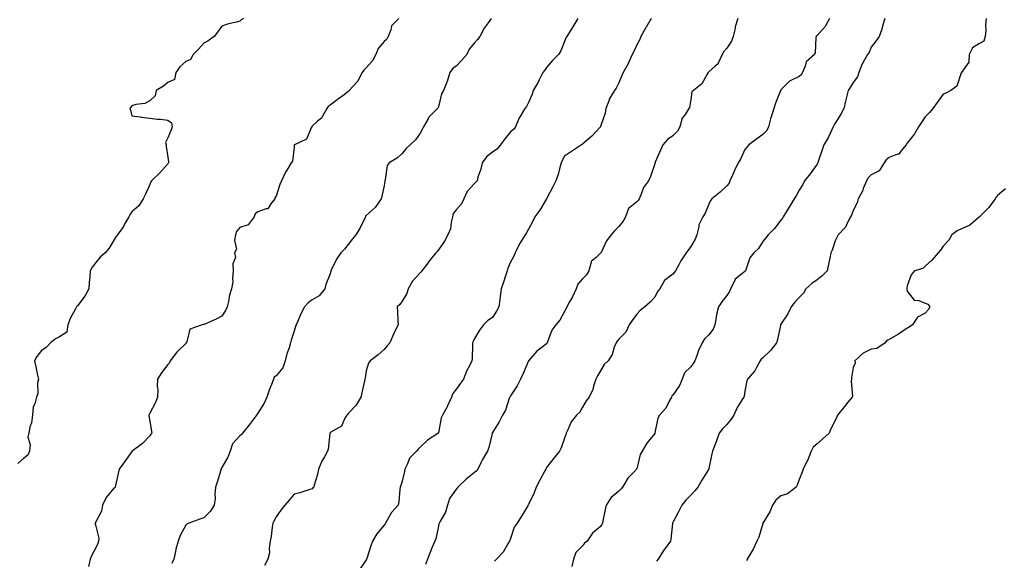
# Model space of a CAD drawing. Units: inches. Extents: x 931523 to 934163, y 7218698 to 7221338.
# Drawn here: x 932146 to 932692, y 7220541 to 7220841 of the extents above; entities that cross this region are included whole.
import ezdxf

# ---------------------------------------------------------------- set-up
doc = ezdxf.new("R2010")
doc.units = ezdxf.units.IN
doc.header["$MEASUREMENT"] = 0
doc.layers.add('Contour_93157218', color=7, linetype='Continuous', true_color=0x5ce73f)

msp = doc.modelspace()

# ---------------------------------------------------------------- linework, layer by layer
at = {"layer": 'Contour_93157218'}
for points in [[(932270.01, 7220841.92, 3227), (932268.77, 7220841.2, 3227), (932268.05, 7220840.47, 3227), (932266.03, 7220839.91, 3227), (932261.22, 7220838.74, 3227), (932258.05, 7220837.76, 3227), (932255.56, 7220834.4, 3227), (932253.71, 7220831.92, 3227), (932250.37, 7220829.6, 3227), (932248.05, 7220828.21, 3227), (932244.98, 7220824.99, 3227), (932242.06, 7220821.92, 3227), (932240.71, 7220819.26, 3227), (932238.05, 7220818.15, 3227), (932234.79, 7220815.18, 3227), (932232.49, 7220811.92, 3227), (932231.84, 7220808.13, 3227), (932228.05, 7220806.43, 3227), (932225.57, 7220804.4, 3227), (932221.62, 7220801.92, 3227), (932221.02, 7220798.95, 3227), (932218.05, 7220796.3, 3227), (932215.25, 7220794.71, 3227), (932210.37, 7220794.24, 3227), (932208.05, 7220793.52, 3227), (932207.36, 7220792.6, 3227), (932207.01, 7220791.92, 3227), (932207.27, 7220791.14, 3227), (932208.05, 7220787.92, 3227), (932212.64, 7220787.33, 3227), (932213.34, 7220787.21, 3227), (932218.05, 7220786.67, 3227), (932222.21, 7220786.08, 3227), (932223.92, 7220786.04, 3227), (932228.05, 7220785.61, 3227), (932230.16, 7220784.03, 3227), (932230.43, 7220781.92, 3227), (932229.86, 7220780.1, 3227), (932228.05, 7220775.73, 3227), (932226.76, 7220773.21, 3227), (932227.07, 7220771.92, 3227), (932227.09, 7220770.96, 3227), (932228.05, 7220765.06, 3227), (932228.51, 7220762.39, 3227), (932228.46, 7220761.92, 3227), (932228.32, 7220761.65, 3227), (932228.05, 7220761.22, 3227), (932223.61, 7220756.35, 3227), (932219.03, 7220751.92, 3227), (932218.58, 7220751.39, 3227), (932218.05, 7220749.85, 3227), (932215.58, 7220744.4, 3227), (932214.37, 7220741.92, 3227), (932212.02, 7220737.94, 3227), (932208.05, 7220734.67, 3227), (932206.94, 7220733.03, 3227), (932206.39, 7220731.92, 3227), (932204.29, 7220728.17, 3227), (932203.47, 7220726.51, 3227), (932200.08, 7220721.92, 3227), (932199.18, 7220720.79, 3227), (932198.05, 7220718.91, 3227), (932195.52, 7220714.46, 3227), (932193.32, 7220711.92, 3227), (932190.44, 7220709.54, 3227), (932188.05, 7220706.61, 3227), (932186.03, 7220703.95, 3227), (932184.96, 7220701.92, 3227), (932184.81, 7220698.68, 3227), (932184.49, 7220695.49, 3227), (932184.33, 7220691.92, 3227), (932182.03, 7220687.94, 3227), (932178.05, 7220682.55, 3227), (932177.66, 7220682.31, 3227), (932177.32, 7220681.92, 3227), (932176.61, 7220680.49, 3227), (932174.02, 7220675.94, 3227), (932172.58, 7220671.92, 3227), (932172.04, 7220667.94, 3227), (932168.05, 7220665.38, 3227), (932165.81, 7220664.17, 3227), (932163.01, 7220661.92, 3227), (932160.55, 7220659.42, 3227), (932158.05, 7220657.7, 3227), (932155.49, 7220654.48, 3227), (932154.2, 7220651.92, 3227), (932154.83, 7220648.7, 3227), (932155.87, 7220644.11, 3227), (932156.32, 7220641.92, 3227), (932155.85, 7220639.71, 3227), (932156.04, 7220633.93, 3227), (932155.18, 7220631.92, 3227), (932154.26, 7220628.13, 3227), (932153.41, 7220626.57, 3227), (932152.93, 7220621.92, 3227), (932152.44, 7220617.53, 3227), (932151.59, 7220615.46, 3227), (932150.9, 7220611.92, 3227), (932150.37, 7220609.6, 3227), (932151.74, 7220605.61, 3227), (932151.43, 7220601.92, 3227), (932150.34, 7220599.63, 3227), (932148.05, 7220597.78, 3227), (932144.91, 7220595.06, 3227)], [(932356.08, 7220841.92, 3228), (932352.12, 7220837.86, 3228), (932351.7, 7220835.57, 3228), (932350.18, 7220831.92, 3228), (932349.45, 7220830.51, 3228), (932348.05, 7220829.17, 3228), (932344.66, 7220825.32, 3228), (932343.36, 7220821.92, 3228), (932341.49, 7220818.48, 3228), (932338.05, 7220814.6, 3228), (932336.75, 7220813.21, 3228), (932335.76, 7220811.92, 3228), (932333.14, 7220807.02, 3228), (932333.09, 7220806.88, 3228), (932328.67, 7220801.92, 3228), (932328.34, 7220801.63, 3228), (932328.05, 7220801.39, 3228), (932325.78, 7220799.65, 3228), (932322.7, 7220797.27, 3228), (932318.05, 7220793.91, 3228), (932316.91, 7220793.05, 3228), (932316.19, 7220791.92, 3228), (932313.55, 7220787.43, 3228), (932313.25, 7220786.72, 3228), (932311.08, 7220784.95, 3228), (932308.05, 7220782.29, 3228), (932307.89, 7220782.08, 3228), (932307.83, 7220781.92, 3228), (932307.46, 7220781.33, 3228), (932304.91, 7220775.06, 3228), (932298.38, 7220771.92, 3228), (932298.19, 7220771.78, 3228), (932298.05, 7220770.53, 3228), (932297.13, 7220762.84, 3228), (932296.51, 7220761.92, 3228), (932293.97, 7220757.84, 3228), (932293.22, 7220756.74, 3228), (932291.02, 7220751.92, 3228), (932290.21, 7220749.75, 3228), (932288.05, 7220743.29, 3228), (932287.46, 7220742.51, 3228), (932287.46, 7220741.92, 3228), (932285.16, 7220739.03, 3228), (932283.57, 7220736.39, 3228), (932282.5, 7220736.37, 3228), (932278.05, 7220734.62, 3228), (932276.48, 7220733.48, 3228), (932275.94, 7220731.92, 3228), (932272.54, 7220727.43, 3228), (932268.05, 7220725.9, 3228), (932266.19, 7220723.78, 3228), (932265.56, 7220721.92, 3228), (932265.01, 7220718.87, 3228), (932266.05, 7220713.91, 3228), (932265.04, 7220711.92, 3228), (932265.53, 7220709.4, 3228), (932264.11, 7220705.87, 3228), (932264.36, 7220701.92, 3228), (932263.9, 7220697.76, 3228), (932264.11, 7220695.87, 3228), (932263.36, 7220691.92, 3228), (932262.01, 7220687.96, 3228), (932261.79, 7220685.65, 3228), (932260.91, 7220681.92, 3228), (932260.06, 7220679.91, 3228), (932258.05, 7220676.74, 3228), (932254.78, 7220675.2, 3228), (932248.51, 7220672.39, 3228), (932248.05, 7220672.17, 3228), (932247.87, 7220672.1, 3228), (932247.02, 7220671.92, 3228), (932240.31, 7220669.65, 3228), (932238.62, 7220662.49, 3228), (932238.3, 7220661.92, 3228), (932238.21, 7220661.76, 3228), (932238.05, 7220661.61, 3228), (932233.4, 7220657.27, 3228), (932233.04, 7220656.94, 3228), (932232.97, 7220656.84, 3228), (932229.28, 7220651.92, 3228), (932228.98, 7220650.98, 3228), (932228.05, 7220649.89, 3228), (932224.61, 7220645.36, 3228), (932222.3, 7220641.92, 3228), (932222.21, 7220637.76, 3228), (932222.44, 7220636.31, 3228), (932222.39, 7220631.92, 3228), (932221.14, 7220628.83, 3228), (932218.05, 7220622.92, 3228), (932217.69, 7220622.27, 3228), (932217.58, 7220621.92, 3228), (932217.57, 7220621.43, 3228), (932218.05, 7220618.48, 3228), (932218.96, 7220612.84, 3228), (932219.09, 7220611.92, 3228), (932218.68, 7220611.3, 3228), (932218.05, 7220610.34, 3228), (932213.92, 7220606.06, 3228), (932208.3, 7220601.92, 3228), (932208.17, 7220601.8, 3228), (932208.05, 7220601.67, 3228), (932203.99, 7220595.98, 3228), (932201.11, 7220591.92, 3228), (932200.52, 7220589.46, 3228), (932199, 7220582.88, 3228), (932198.78, 7220581.92, 3228), (932198.44, 7220581.53, 3228), (932198.05, 7220581.33, 3228), (932193.8, 7220576.18, 3228), (932191.8, 7220571.92, 3228), (932191.36, 7220568.62, 3228), (932188.05, 7220562.66, 3228), (932187.82, 7220562.15, 3228), (932187.8, 7220561.92, 3228), (932187.79, 7220561.65, 3228), (932188.05, 7220560.32, 3228), (932189.73, 7220553.6, 3228), (932189.57, 7220551.92, 3228), (932189.27, 7220550.71, 3228), (932188.05, 7220548.25, 3228), (932185.83, 7220544.15, 3228), (932184.92, 7220541.92, 3228), (932183.99, 7220537.86, 3228)], [(932407.3, 7220841.92, 3229), (932405.69, 7220839.56, 3229), (932403.47, 7220836.49, 3229), (932401.07, 7220831.92, 3229), (932399.7, 7220830.28, 3229), (932398.05, 7220828.35, 3229), (932395.08, 7220824.89, 3229), (932393.79, 7220821.92, 3229), (932391.11, 7220818.85, 3229), (932388.05, 7220815.63, 3229), (932385.94, 7220814.03, 3229), (932384.46, 7220811.92, 3229), (932382.91, 7220807.06, 3229), (932382.71, 7220806.59, 3229), (932380.99, 7220801.92, 3229), (932379.86, 7220800.1, 3229), (932378.05, 7220793.01, 3229), (932377.78, 7220792.19, 3229), (932377.65, 7220791.92, 3229), (932372.84, 7220787.13, 3229), (932372.39, 7220786.26, 3229), (932369.75, 7220781.92, 3229), (932369.24, 7220780.73, 3229), (932368.05, 7220778.4, 3229), (932365.33, 7220774.63, 3229), (932362.43, 7220771.92, 3229), (932360.21, 7220769.75, 3229), (932358.05, 7220767.02, 3229), (932355.38, 7220764.6, 3229), (932350.85, 7220761.92, 3229), (932349.68, 7220760.3, 3229), (932348.63, 7220752.51, 3229), (932348.43, 7220751.92, 3229), (932348.42, 7220751.55, 3229), (932348.05, 7220749.21, 3229), (932346.74, 7220743.23, 3229), (932346.41, 7220741.92, 3229), (932342.95, 7220737.02, 3229), (932338.05, 7220732.7, 3229), (932337.75, 7220732.23, 3229), (932337.66, 7220731.92, 3229), (932337.23, 7220731.1, 3229), (932334.54, 7220725.44, 3229), (932332.24, 7220721.92, 3229), (932330.37, 7220719.6, 3229), (932328.05, 7220716.53, 3229), (932325.97, 7220713.99, 3229), (932323.92, 7220711.92, 3229), (932321.53, 7220708.44, 3229), (932318.89, 7220702.76, 3229), (932318.45, 7220701.92, 3229), (932318.44, 7220701.53, 3229), (932318.05, 7220700.24, 3229), (932315.6, 7220694.36, 3229), (932315.16, 7220691.92, 3229), (932311.89, 7220688.09, 3229), (932308.05, 7220685.77, 3229), (932305.78, 7220684.19, 3229), (932303.83, 7220681.92, 3229), (932301.87, 7220678.09, 3229), (932300.14, 7220674.01, 3229), (932299.19, 7220671.92, 3229), (932298.83, 7220671.14, 3229), (932298.05, 7220668.52, 3229), (932296.52, 7220663.44, 3229), (932296.04, 7220661.92, 3229), (932295.26, 7220659.13, 3229), (932293.99, 7220655.98, 3229), (932293.19, 7220651.92, 3229), (932291.86, 7220648.11, 3229), (932288.05, 7220643.74, 3229), (932287.08, 7220642.9, 3229), (932286.72, 7220641.92, 3229), (932285.93, 7220639.79, 3229), (932284.32, 7220635.65, 3229), (932282.97, 7220631.92, 3229), (932281.46, 7220628.5, 3229), (932278.05, 7220623.03, 3229), (932277.58, 7220622.39, 3229), (932277.25, 7220621.92, 3229), (932275.02, 7220618.89, 3229), (932273.37, 7220616.61, 3229), (932269.46, 7220611.92, 3229), (932268.85, 7220611.12, 3229), (932268.05, 7220610.34, 3229), (932263.93, 7220606.04, 3229), (932262.65, 7220601.92, 3229), (932261.34, 7220598.64, 3229), (932258.05, 7220592.88, 3229), (932257.71, 7220592.25, 3229), (932257.66, 7220591.92, 3229), (932257.48, 7220591.35, 3229), (932255.37, 7220584.6, 3229), (932254.51, 7220581.92, 3229), (932254.12, 7220577.99, 3229), (932254.32, 7220575.65, 3229), (932253.77, 7220571.92, 3229), (932251.48, 7220568.48, 3229), (932248.05, 7220564.99, 3229), (932245.84, 7220564.13, 3229), (932239.68, 7220561.92, 3229), (932238.67, 7220561.3, 3229), (932238.05, 7220560.79, 3229), (932234.88, 7220555.08, 3229), (932233.75, 7220551.92, 3229), (932232.51, 7220547.47, 3229), (932232.3, 7220546.18, 3229), (932231.33, 7220541.92, 3229), (932230.34, 7220539.63, 3229)], [(932455.46, 7220841.92, 3230), (932452.7, 7220837.27, 3230), (932451.35, 7220835.22, 3230), (932449.23, 7220831.92, 3230), (932448.83, 7220831.14, 3230), (932448.05, 7220829.13, 3230), (932446, 7220823.97, 3230), (932444.65, 7220821.92, 3230), (932441.41, 7220818.56, 3230), (932438.05, 7220814.77, 3230), (932436.88, 7220813.09, 3230), (932435.95, 7220811.92, 3230), (932433.95, 7220807.82, 3230), (932433.4, 7220806.57, 3230), (932430.66, 7220801.92, 3230), (932430, 7220799.97, 3230), (932428.05, 7220795.4, 3230), (932426.93, 7220793.05, 3230), (932426.07, 7220791.92, 3230), (932422.99, 7220786.98, 3230), (932422.93, 7220786.8, 3230), (932420.83, 7220781.92, 3230), (932419.7, 7220780.28, 3230), (932418.05, 7220779.07, 3230), (932414.86, 7220775.1, 3230), (932412.47, 7220771.92, 3230), (932410.55, 7220769.42, 3230), (932408.05, 7220767.86, 3230), (932404.77, 7220765.2, 3230), (932402.32, 7220761.92, 3230), (932401.7, 7220758.27, 3230), (932400.01, 7220753.87, 3230), (932399.52, 7220751.92, 3230), (932398.9, 7220751.06, 3230), (932398.05, 7220750.4, 3230), (932394.04, 7220745.92, 3230), (932392.27, 7220741.92, 3230), (932390.93, 7220739.05, 3230), (932388.05, 7220735.98, 3230), (932386.31, 7220733.66, 3230), (932385.91, 7220731.92, 3230), (932385.1, 7220728.97, 3230), (932384.71, 7220725.26, 3230), (932383.24, 7220721.92, 3230), (932381.5, 7220718.46, 3230), (932378.05, 7220713.66, 3230), (932377.33, 7220712.64, 3230), (932376.74, 7220711.92, 3230), (932372.86, 7220707.12, 3230), (932371.63, 7220705.51, 3230), (932368.88, 7220701.92, 3230), (932368.54, 7220701.43, 3230), (932368.05, 7220700.85, 3230), (932363.77, 7220696.2, 3230), (932361.4, 7220691.92, 3230), (932360.58, 7220689.38, 3230), (932358.05, 7220685.05, 3230), (932356.74, 7220683.23, 3230), (932355.19, 7220681.92, 3230), (932355.32, 7220679.19, 3230), (932355.61, 7220674.36, 3230), (932355.72, 7220671.92, 3230), (932353.46, 7220667.33, 3230), (932353.17, 7220666.8, 3230), (932351.13, 7220661.92, 3230), (932349.73, 7220660.24, 3230), (932348.05, 7220658.37, 3230), (932344.68, 7220655.28, 3230), (932340.29, 7220651.92, 3230), (932339.32, 7220650.65, 3230), (932338.05, 7220646.49, 3230), (932337.39, 7220642.58, 3230), (932337.26, 7220641.92, 3230), (932337.05, 7220640.92, 3230), (932335.64, 7220634.32, 3230), (932335.16, 7220631.92, 3230), (932332.55, 7220627.41, 3230), (932328.05, 7220622.76, 3230), (932327.68, 7220622.29, 3230), (932327.39, 7220621.92, 3230), (932326.27, 7220620.14, 3230), (932324.26, 7220615.71, 3230), (932318.47, 7220612.35, 3230), (932318.05, 7220612.04, 3230), (932317.93, 7220611.92, 3230), (932317.9, 7220611.76, 3230), (932317, 7220602.97, 3230), (932316.62, 7220601.92, 3230), (932314.92, 7220598.8, 3230), (932313.53, 7220596.43, 3230), (932311.53, 7220591.92, 3230), (932311.09, 7220588.87, 3230), (932309.21, 7220583.09, 3230), (932308.97, 7220581.92, 3230), (932308.5, 7220581.47, 3230), (932308.05, 7220581.02, 3230), (932306.83, 7220580.71, 3230), (932301.28, 7220578.7, 3230), (932298.05, 7220578.07, 3230), (932295.35, 7220574.62, 3230), (932292.99, 7220571.92, 3230), (932290.77, 7220569.21, 3230), (932288.05, 7220565.49, 3230), (932286.85, 7220563.11, 3230), (932286.19, 7220561.92, 3230), (932285.84, 7220559.71, 3230), (932285.27, 7220554.69, 3230), (932284.79, 7220551.92, 3230), (932284.22, 7220548.09, 3230), (932284.5, 7220545.47, 3230), (932283.51, 7220541.92, 3230), (932281.58, 7220538.38, 3230)], [(932496.03, 7220841.92, 3231), (932493.25, 7220837.12, 3231), (932493.1, 7220836.86, 3231), (932490.24, 7220831.92, 3231), (932489.69, 7220830.28, 3231), (932488.05, 7220827.33, 3231), (932486.39, 7220823.58, 3231), (932485.51, 7220821.92, 3231), (932483.53, 7220817.41, 3231), (932483.27, 7220816.71, 3231), (932480.56, 7220811.92, 3231), (932479.72, 7220810.24, 3231), (932478.05, 7220806.3, 3231), (932476.74, 7220803.23, 3231), (932475.65, 7220801.92, 3231), (932472.83, 7220797.13, 3231), (932472.69, 7220796.57, 3231), (932470.96, 7220791.92, 3231), (932470.54, 7220789.42, 3231), (932468.05, 7220781.98, 3231), (932468.02, 7220781.92, 3231), (932467.6, 7220781.47, 3231), (932463.22, 7220776.74, 3231), (932460.88, 7220774.75, 3231), (932458.05, 7220772.29, 3231), (932457.87, 7220772.1, 3231), (932457.52, 7220771.92, 3231), (932451.84, 7220768.13, 3231), (932448.05, 7220765.55, 3231), (932446.77, 7220763.19, 3231), (932446.11, 7220761.92, 3231), (932445.33, 7220759.21, 3231), (932444.54, 7220755.44, 3231), (932443.28, 7220751.92, 3231), (932441.48, 7220748.5, 3231), (932438.05, 7220741.96, 3231), (932438.04, 7220741.92, 3231), (932438.01, 7220741.88, 3231), (932434.39, 7220735.57, 3231), (932431.6, 7220731.92, 3231), (932430.5, 7220729.46, 3231), (932428.05, 7220724.99, 3231), (932427.01, 7220722.96, 3231), (932426.19, 7220721.92, 3231), (932423.05, 7220716.92, 3231), (932423.03, 7220716.9, 3231), (932420.64, 7220711.92, 3231), (932419.88, 7220710.1, 3231), (932418.05, 7220706.74, 3231), (932416.62, 7220703.35, 3231), (932416.18, 7220701.92, 3231), (932415.29, 7220699.15, 3231), (932414.27, 7220695.71, 3231), (932412.93, 7220691.92, 3231), (932412.31, 7220687.66, 3231), (932412.11, 7220685.98, 3231), (932411.56, 7220681.92, 3231), (932410.31, 7220679.65, 3231), (932408.05, 7220675.96, 3231), (932405.58, 7220674.38, 3231), (932403.06, 7220671.92, 3231), (932400.88, 7220669.09, 3231), (932398.05, 7220664.34, 3231), (932397.27, 7220662.7, 3231), (932397.01, 7220661.92, 3231), (932396.94, 7220660.81, 3231), (932396.76, 7220653.21, 3231), (932396.67, 7220651.92, 3231), (932395.35, 7220649.22, 3231), (932393.71, 7220646.26, 3231), (932392.05, 7220641.92, 3231), (932390.34, 7220639.63, 3231), (932388.05, 7220636.39, 3231), (932386.05, 7220633.91, 3231), (932385.3, 7220631.92, 3231), (932383.15, 7220627.02, 3231), (932383.1, 7220626.88, 3231), (932380.3, 7220621.92, 3231), (932379.58, 7220620.4, 3231), (932378.14, 7220612.02, 3231), (932378.11, 7220611.92, 3231), (932378.09, 7220611.88, 3231), (932378.05, 7220611.82, 3231), (932377.73, 7220611.61, 3231), (932371.98, 7220607.99, 3231), (932368.05, 7220604.17, 3231), (932366.88, 7220603.09, 3231), (932365.92, 7220601.92, 3231), (932362, 7220597.97, 3231), (932360.97, 7220594.85, 3231), (932359.52, 7220591.92, 3231), (932359.29, 7220590.69, 3231), (932358.05, 7220585.24, 3231), (932357.17, 7220582.8, 3231), (932356.88, 7220581.92, 3231), (932356.72, 7220580.59, 3231), (932356.07, 7220573.89, 3231), (932355.82, 7220571.92, 3231), (932352.12, 7220567.84, 3231), (932349.71, 7220563.58, 3231), (932348.67, 7220561.92, 3231), (932348.49, 7220561.49, 3231), (932348.05, 7220560.79, 3231), (932344.03, 7220555.94, 3231), (932341.48, 7220551.92, 3231), (932340.56, 7220549.4, 3231), (932338.41, 7220542.27, 3231), (932338.28, 7220541.92, 3231), (932338.2, 7220541.76, 3231), (932338.05, 7220541.53, 3231), (932334.09, 7220535.88, 3231)], [(932544.12, 7220841.92, 3232), (932542.65, 7220837.31, 3232), (932542.55, 7220836.43, 3232), (932541.49, 7220831.92, 3232), (932540.66, 7220829.3, 3232), (932538.05, 7220825.47, 3232), (932536.33, 7220823.64, 3232), (932535.39, 7220821.92, 3232), (932533.26, 7220817.13, 3232), (932533.19, 7220816.78, 3232), (932531.55, 7220815.42, 3232), (932528.05, 7220812.27, 3232), (932527.87, 7220812.1, 3232), (932527.75, 7220811.92, 3232), (932527.18, 7220811.04, 3232), (932524.21, 7220805.77, 3232), (932519.48, 7220801.92, 3232), (932518.69, 7220801.28, 3232), (932518.05, 7220797.08, 3232), (932517.38, 7220792.58, 3232), (932516.88, 7220791.92, 3232), (932514.85, 7220788.72, 3232), (932513.28, 7220786.69, 3232), (932511.89, 7220781.92, 3232), (932510.6, 7220779.36, 3232), (932508.05, 7220776.84, 3232), (932505.08, 7220774.89, 3232), (932502.58, 7220771.92, 3232), (932501.16, 7220768.81, 3232), (932498.33, 7220762.19, 3232), (932498.21, 7220761.92, 3232), (932498.16, 7220761.8, 3232), (932498.05, 7220761.26, 3232), (932495.74, 7220754.22, 3232), (932494.58, 7220751.92, 3232), (932491.8, 7220748.17, 3232), (932490.52, 7220744.4, 3232), (932489.38, 7220741.92, 3232), (932488.93, 7220741.04, 3232), (932488.05, 7220740.14, 3232), (932483.54, 7220736.43, 3232), (932481.82, 7220731.92, 3232), (932480.45, 7220729.52, 3232), (932478.05, 7220726.59, 3232), (932475.76, 7220724.21, 3232), (932473.96, 7220721.92, 3232), (932471.31, 7220718.66, 3232), (932468.31, 7220712.17, 3232), (932468.17, 7220711.92, 3232), (932468.13, 7220711.84, 3232), (932468.05, 7220711.71, 3232), (932465.55, 7220709.42, 3232), (932462.78, 7220707.19, 3232), (932462.84, 7220706.71, 3232), (932461.41, 7220701.92, 3232), (932460.19, 7220699.77, 3232), (932458.05, 7220697.58, 3232), (932455.48, 7220694.48, 3232), (932454.56, 7220691.92, 3232), (932452.4, 7220687.56, 3232), (932450.83, 7220684.69, 3232), (932449.36, 7220681.92, 3232), (932448.87, 7220681.1, 3232), (932448.05, 7220679.36, 3232), (932445.43, 7220674.54, 3232), (932443.29, 7220671.92, 3232), (932440.97, 7220669.01, 3232), (932438.66, 7220662.53, 3232), (932438.37, 7220661.92, 3232), (932438.26, 7220661.71, 3232), (932438.05, 7220661.37, 3232), (932435.68, 7220659.54, 3232), (932432.63, 7220657.35, 3232), (932428.05, 7220651.92, 3232), (932425.01, 7220644.95, 3232), (932423.6, 7220641.92, 3232), (932421.79, 7220638.17, 3232), (932418.05, 7220632.6, 3232), (932417.8, 7220632.17, 3232), (932417.62, 7220631.92, 3232), (932417.33, 7220631.2, 3232), (932415.28, 7220624.69, 3232), (932413.71, 7220621.92, 3232), (932411.79, 7220618.17, 3232), (932408.05, 7220612.23, 3232), (932407.96, 7220612.02, 3232), (932407.94, 7220611.92, 3232), (932407.88, 7220611.76, 3232), (932406.02, 7220603.95, 3232), (932405.25, 7220601.92, 3232), (932402.62, 7220597.35, 3232), (932401.85, 7220595.73, 3232), (932399.94, 7220591.92, 3232), (932399.09, 7220590.88, 3232), (932398.05, 7220590.06, 3232), (932393.56, 7220586.41, 3232), (932388.88, 7220581.92, 3232), (932388.57, 7220581.39, 3232), (932388.05, 7220580.9, 3232), (932384.3, 7220575.67, 3232), (932383.15, 7220571.92, 3232), (932381.96, 7220568.01, 3232), (932378.82, 7220562.7, 3232), (932378.46, 7220561.92, 3232), (932378.37, 7220561.61, 3232), (932378.05, 7220560.26, 3232), (932376.73, 7220553.25, 3232), (932376.06, 7220551.92, 3232), (932374.7, 7220548.58, 3232), (932373.69, 7220546.28, 3232), (932372.13, 7220541.92, 3232), (932371.02, 7220538.95, 3232)], [(932594.9, 7220841.92, 3233), (932592.57, 7220837.41, 3233), (932588.05, 7220832.45, 3233), (932587.72, 7220832.25, 3233), (932587.61, 7220831.92, 3233), (932587.46, 7220831.33, 3233), (932587.08, 7220822.9, 3233), (932586.67, 7220821.92, 3233), (932581.99, 7220817.97, 3233), (932581.52, 7220815.4, 3233), (932579.99, 7220811.92, 3233), (932579.23, 7220810.75, 3233), (932578.05, 7220809.81, 3233), (932573.59, 7220807.47, 3233), (932572.81, 7220807.17, 3233), (932568.05, 7220802.33, 3233), (932567.88, 7220802.1, 3233), (932567.7, 7220801.92, 3233), (932567.53, 7220801.39, 3233), (932565, 7220794.97, 3233), (932564.13, 7220791.92, 3233), (932562.57, 7220787.41, 3233), (932562.32, 7220786.2, 3233), (932561.13, 7220781.92, 3233), (932560.24, 7220779.73, 3233), (932558.05, 7220777.55, 3233), (932554.73, 7220775.24, 3233), (932550.29, 7220771.92, 3233), (932549.29, 7220770.69, 3233), (932548.05, 7220769.26, 3233), (932545.72, 7220764.24, 3233), (932544.34, 7220761.92, 3233), (932542.29, 7220757.68, 3233), (932541.17, 7220755.05, 3233), (932539.77, 7220751.92, 3233), (932539.39, 7220750.59, 3233), (932538.05, 7220749.17, 3233), (932534.37, 7220745.59, 3233), (932529.74, 7220741.92, 3233), (932529.05, 7220740.92, 3233), (932528.05, 7220738.91, 3233), (932525.97, 7220734.01, 3233), (932524.76, 7220731.92, 3233), (932522.51, 7220727.47, 3233), (932522.51, 7220726.37, 3233), (932521.4, 7220721.92, 3233), (932520.42, 7220719.56, 3233), (932518.05, 7220715.4, 3233), (932516.6, 7220713.37, 3233), (932515.47, 7220711.92, 3233), (932512.55, 7220707.43, 3233), (932511.42, 7220705.28, 3233), (932509.52, 7220701.92, 3233), (932508.88, 7220701.08, 3233), (932508.05, 7220700.16, 3233), (932503.49, 7220696.49, 3233), (932500.78, 7220691.92, 3233), (932499.51, 7220690.46, 3233), (932498.05, 7220687.35, 3233), (932495.43, 7220684.54, 3233), (932492.61, 7220681.92, 3233), (932489.97, 7220680.01, 3233), (932488.05, 7220677.9, 3233), (932485.51, 7220674.46, 3233), (932483.9, 7220671.92, 3233), (932481.99, 7220667.99, 3233), (932478.05, 7220664.07, 3233), (932477.14, 7220662.84, 3233), (932476.64, 7220661.92, 3233), (932475.63, 7220659.5, 3233), (932474.44, 7220655.53, 3233), (932472.16, 7220651.92, 3233), (932470.06, 7220649.91, 3233), (932468.05, 7220646.53, 3233), (932466.25, 7220643.72, 3233), (932465.35, 7220641.92, 3233), (932464.1, 7220637.97, 3233), (932463.8, 7220636.16, 3233), (932461.68, 7220631.92, 3233), (932460.09, 7220629.89, 3233), (932458.05, 7220626.31, 3233), (932456.5, 7220623.46, 3233), (932454.74, 7220621.92, 3233), (932451.72, 7220618.25, 3233), (932449.92, 7220613.8, 3233), (932448.96, 7220611.92, 3233), (932448.82, 7220611.16, 3233), (932448.05, 7220609.09, 3233), (932446.21, 7220603.76, 3233), (932445.22, 7220601.92, 3233), (932442.01, 7220597.96, 3233), (932438.05, 7220592.82, 3233), (932437.78, 7220592.19, 3233), (932437.63, 7220591.92, 3233), (932437.16, 7220591.02, 3233), (932434.26, 7220585.71, 3233), (932432.38, 7220581.92, 3233), (932431.24, 7220578.74, 3233), (932428.05, 7220572.25, 3233), (932427.93, 7220572.04, 3233), (932427.87, 7220571.92, 3233), (932427.61, 7220571.47, 3233), (932424.23, 7220565.75, 3233), (932421.77, 7220561.92, 3233), (932420.17, 7220559.79, 3233), (932418.05, 7220553.4, 3233), (932417.64, 7220552.33, 3233), (932417.52, 7220551.92, 3233), (932416.59, 7220550.46, 3233), (932414.05, 7220545.92, 3233), (932410.22, 7220541.92, 3233), (932409.13, 7220540.83, 3233)], [(932625.59, 7220841.92, 3234), (932624.52, 7220838.4, 3234), (932624, 7220835.96, 3234), (932622.45, 7220831.92, 3234), (932620.64, 7220829.32, 3234), (932618.05, 7220826.02, 3234), (932616.91, 7220823.05, 3234), (932616.08, 7220821.92, 3234), (932613.41, 7220817.29, 3234), (932613.12, 7220816.84, 3234), (932611.21, 7220811.92, 3234), (932610.41, 7220809.56, 3234), (932608.05, 7220806.41, 3234), (932606.38, 7220803.6, 3234), (932605.3, 7220801.92, 3234), (932604.4, 7220798.27, 3234), (932603.85, 7220796.12, 3234), (932602.84, 7220791.92, 3234), (932601.18, 7220788.8, 3234), (932598.05, 7220783.78, 3234), (932597.33, 7220782.64, 3234), (932597.01, 7220781.92, 3234), (932595.99, 7220779.87, 3234), (932594.21, 7220775.77, 3234), (932591.87, 7220771.92, 3234), (932590.91, 7220769.07, 3234), (932588.75, 7220762.62, 3234), (932588.51, 7220761.92, 3234), (932588.36, 7220761.61, 3234), (932588.05, 7220761.2, 3234), (932584.19, 7220755.79, 3234), (932581.16, 7220751.92, 3234), (932580.09, 7220749.89, 3234), (932578.05, 7220746.78, 3234), (932576.42, 7220743.54, 3234), (932575.42, 7220741.92, 3234), (932572.64, 7220737.33, 3234), (932571.3, 7220735.18, 3234), (932569.3, 7220731.92, 3234), (932568.87, 7220731.1, 3234), (932568.05, 7220730.05, 3234), (932564.53, 7220725.44, 3234), (932560.94, 7220721.92, 3234), (932559.7, 7220720.28, 3234), (932558.05, 7220718.27, 3234), (932555.65, 7220714.32, 3234), (932552.91, 7220711.92, 3234), (932550.73, 7220709.24, 3234), (932548.58, 7220702.45, 3234), (932548.34, 7220701.92, 3234), (932548.23, 7220701.74, 3234), (932548.05, 7220701.65, 3234), (932546.18, 7220700.06, 3234), (932542.66, 7220697.31, 3234), (932542.27, 7220696.14, 3234), (932540.04, 7220691.92, 3234), (932539.55, 7220690.42, 3234), (932538.05, 7220688.17, 3234), (932535.29, 7220684.67, 3234), (932533.33, 7220681.92, 3234), (932532.3, 7220677.66, 3234), (932532.17, 7220676.04, 3234), (932531.39, 7220671.92, 3234), (932530.4, 7220669.58, 3234), (932528.05, 7220666.45, 3234), (932525.67, 7220664.3, 3234), (932524.28, 7220661.92, 3234), (932522.22, 7220657.76, 3234), (932521.54, 7220655.4, 3234), (932520.23, 7220651.92, 3234), (932519.43, 7220650.53, 3234), (932518.05, 7220648.7, 3234), (932514.56, 7220645.42, 3234), (932513.23, 7220641.92, 3234), (932511.72, 7220638.25, 3234), (932508.05, 7220633.03, 3234), (932507.46, 7220632.51, 3234), (932507.25, 7220631.92, 3234), (932506.21, 7220630.08, 3234), (932504.2, 7220625.77, 3234), (932500.66, 7220621.92, 3234), (932499.7, 7220620.26, 3234), (932498.16, 7220612.04, 3234), (932498.1, 7220611.86, 3234), (932498.05, 7220611.74, 3234), (932493.71, 7220606.26, 3234), (932491.01, 7220601.92, 3234), (932489.87, 7220600.1, 3234), (932488.05, 7220592.1, 3234), (932488.01, 7220591.96, 3234), (932487.99, 7220591.92, 3234), (932486.38, 7220590.26, 3234), (932483.09, 7220586.88, 3234), (932480.24, 7220581.92, 3234), (932479.17, 7220580.81, 3234), (932478.05, 7220579.65, 3234), (932473.86, 7220576.12, 3234), (932471.02, 7220571.92, 3234), (932470.5, 7220569.48, 3234), (932469.31, 7220563.19, 3234), (932469.06, 7220561.92, 3234), (932468.68, 7220561.28, 3234), (932468.05, 7220560.1, 3234), (932463.58, 7220556.39, 3234), (932460.54, 7220551.92, 3234), (932459.18, 7220550.79, 3234), (932458.05, 7220549.46, 3234), (932454.22, 7220545.75, 3234), (932453, 7220541.92, 3234), (932452.09, 7220537.88, 3234)], [(932681.85, 7220841.92, 3235), (932681.53, 7220838.44, 3235), (932681.6, 7220835.47, 3235), (932681.33, 7220831.92, 3235), (932680.53, 7220829.44, 3235), (932678.05, 7220827.99, 3235), (932674.24, 7220825.73, 3235), (932672.44, 7220821.92, 3235), (932672.26, 7220817.7, 3235), (932668.05, 7220811.98, 3235), (932668.03, 7220811.94, 3235), (932668.02, 7220811.92, 3235), (932667.99, 7220811.86, 3235), (932665.6, 7220804.36, 3235), (932662.28, 7220801.92, 3235), (932659.54, 7220800.44, 3235), (932658.05, 7220799.89, 3235), (932654.72, 7220795.26, 3235), (932652.32, 7220791.92, 3235), (932650.29, 7220789.67, 3235), (932648.05, 7220787.35, 3235), (932645.85, 7220784.13, 3235), (932644.23, 7220781.92, 3235), (932642.06, 7220777.92, 3235), (932638.05, 7220772.76, 3235), (932637.64, 7220772.33, 3235), (932637.45, 7220771.92, 3235), (932634.52, 7220768.38, 3235), (932633.35, 7220766.63, 3235), (932632.74, 7220766.61, 3235), (932628.05, 7220764.79, 3235), (932626.36, 7220763.6, 3235), (932625.3, 7220761.92, 3235), (932622.51, 7220757.45, 3235), (932618.05, 7220755.18, 3235), (932616.35, 7220753.62, 3235), (932615.38, 7220751.92, 3235), (932613.67, 7220747.55, 3235), (932613.4, 7220746.57, 3235), (932610.77, 7220741.92, 3235), (932610.27, 7220739.69, 3235), (932608.05, 7220735.49, 3235), (932607.11, 7220732.86, 3235), (932606.65, 7220731.92, 3235), (932604.96, 7220728.83, 3235), (932603.83, 7220726.14, 3235), (932599.78, 7220721.92, 3235), (932599.26, 7220720.71, 3235), (932598.05, 7220718.52, 3235), (932596.49, 7220713.48, 3235), (932595.73, 7220711.92, 3235), (932595.17, 7220709.05, 3235), (932594.4, 7220705.57, 3235), (932593.74, 7220701.92, 3235), (932590.87, 7220699.09, 3235), (932588.05, 7220697, 3235), (932585.12, 7220694.85, 3235), (932581.79, 7220691.92, 3235), (932580.46, 7220689.52, 3235), (932578.05, 7220687.1, 3235), (932575.6, 7220684.36, 3235), (932573.68, 7220681.92, 3235), (932571.9, 7220678.07, 3235), (932568.05, 7220672.37, 3235), (932567.88, 7220672.1, 3235), (932567.84, 7220671.92, 3235), (932567.77, 7220671.65, 3235), (932566.19, 7220663.78, 3235), (932565.64, 7220661.92, 3235), (932562.28, 7220657.68, 3235), (932558.05, 7220653.76, 3235), (932557.13, 7220652.84, 3235), (932556.46, 7220651.92, 3235), (932554.4, 7220648.27, 3235), (932553.54, 7220646.43, 3235), (932549.49, 7220641.92, 3235), (932549.04, 7220640.92, 3235), (932548.05, 7220635.26, 3235), (932547.54, 7220632.43, 3235), (932547.46, 7220631.92, 3235), (932546.6, 7220630.47, 3235), (932543.81, 7220626.16, 3235), (932541.87, 7220621.92, 3235), (932540.34, 7220619.63, 3235), (932538.05, 7220616.61, 3235), (932535.61, 7220614.36, 3235), (932533.81, 7220611.92, 3235), (932532.34, 7220607.64, 3235), (932531.37, 7220605.24, 3235), (932530.13, 7220601.92, 3235), (932529.63, 7220600.34, 3235), (932528.05, 7220592.25, 3235), (932527.99, 7220591.98, 3235), (932527.98, 7220591.92, 3235), (932527.86, 7220591.74, 3235), (932524.09, 7220585.88, 3235), (932521.93, 7220581.92, 3235), (932520.19, 7220579.79, 3235), (932518.05, 7220577.53, 3235), (932515.29, 7220574.67, 3235), (932513.04, 7220571.92, 3235), (932511.38, 7220568.6, 3235), (932508.05, 7220562.23, 3235), (932507.92, 7220562.06, 3235), (932507.85, 7220561.92, 3235), (932507.83, 7220561.71, 3235), (932506.98, 7220552.99, 3235), (932506.86, 7220551.92, 3235), (932503.02, 7220546.96, 3235), (932502.95, 7220546.82, 3235), (932500.01, 7220541.92, 3235), (932499.1, 7220540.87, 3235)], [(932692.48, 7220747.49, 3236), (932688.05, 7220743.66, 3236), (932687.27, 7220742.7, 3236), (932686.73, 7220741.92, 3236), (932683.25, 7220737.12, 3236), (932683.09, 7220736.88, 3236), (932678.05, 7220731.92, 3236), (932672.79, 7220727.19, 3236), (932668.05, 7220725.24, 3236), (932665.76, 7220724.22, 3236), (932662.8, 7220721.92, 3236), (932661.06, 7220718.91, 3236), (932658.05, 7220715.59, 3236), (932656.55, 7220713.42, 3236), (932655.24, 7220711.92, 3236), (932651.85, 7220708.11, 3236), (932648.05, 7220704.48, 3236), (932646.68, 7220703.29, 3236), (932642.03, 7220701.92, 3236), (932640.3, 7220699.67, 3236), (932638.05, 7220693.58, 3236), (932637.87, 7220692.1, 3236), (932637.84, 7220691.92, 3236), (932637.8, 7220691.67, 3236), (932638.05, 7220690.69, 3236), (932641.82, 7220685.69, 3236), (932644.54, 7220685.44, 3236), (932648.05, 7220683.99, 3236), (932649.51, 7220683.38, 3236), (932650.65, 7220681.92, 3236), (932649.6, 7220680.38, 3236), (932648.05, 7220678.46, 3236), (932643.72, 7220676.26, 3236), (932640.99, 7220671.92, 3236), (932639.19, 7220670.77, 3236), (932638.05, 7220670.14, 3236), (932633.13, 7220666.84, 3236), (932632.75, 7220666.63, 3236), (932628.05, 7220663.83, 3236), (932626.73, 7220663.25, 3236), (932625.78, 7220661.92, 3236), (932621.11, 7220658.85, 3236), (932618.05, 7220658.52, 3236), (932613.67, 7220656.3, 3236), (932609.06, 7220651.92, 3236), (932609.19, 7220650.79, 3236), (932608.05, 7220648.33, 3236), (932607.19, 7220642.78, 3236), (932607.11, 7220641.92, 3236), (932606.9, 7220640.77, 3236), (932607.64, 7220632.33, 3236), (932607.5, 7220631.92, 3236), (932605.12, 7220628.99, 3236), (932603.26, 7220626.71, 3236), (932599.33, 7220621.92, 3236), (932598.96, 7220621, 3236), (932598.05, 7220618.91, 3236), (932595.73, 7220614.24, 3236), (932594.82, 7220611.92, 3236), (932591.27, 7220608.7, 3236), (932588.05, 7220606, 3236), (932585.81, 7220604.17, 3236), (932584.78, 7220601.92, 3236), (932582.94, 7220597.04, 3236), (932582.63, 7220596.49, 3236), (932580.26, 7220591.92, 3236), (932579.8, 7220590.16, 3236), (932578.05, 7220586.26, 3236), (932576.97, 7220582.99, 3236), (932576.39, 7220581.92, 3236), (932571.75, 7220578.21, 3236), (932568.05, 7220577.04, 3236), (932565.2, 7220574.77, 3236), (932563.41, 7220571.92, 3236), (932561.8, 7220568.17, 3236), (932558.05, 7220562.02, 3236), (932558.01, 7220561.96, 3236), (932558, 7220561.92, 3236), (932557.96, 7220561.82, 3236), (932555.79, 7220554.19, 3236), (932554.6, 7220551.92, 3236), (932552.55, 7220547.43, 3236), (932550.95, 7220544.81, 3236), (932549.3, 7220541.92, 3236), (932549.01, 7220540.96, 3236)]]:
    msp.add_polyline3d(points, dxfattribs=at)

doc.saveas('drawing.dxf')
